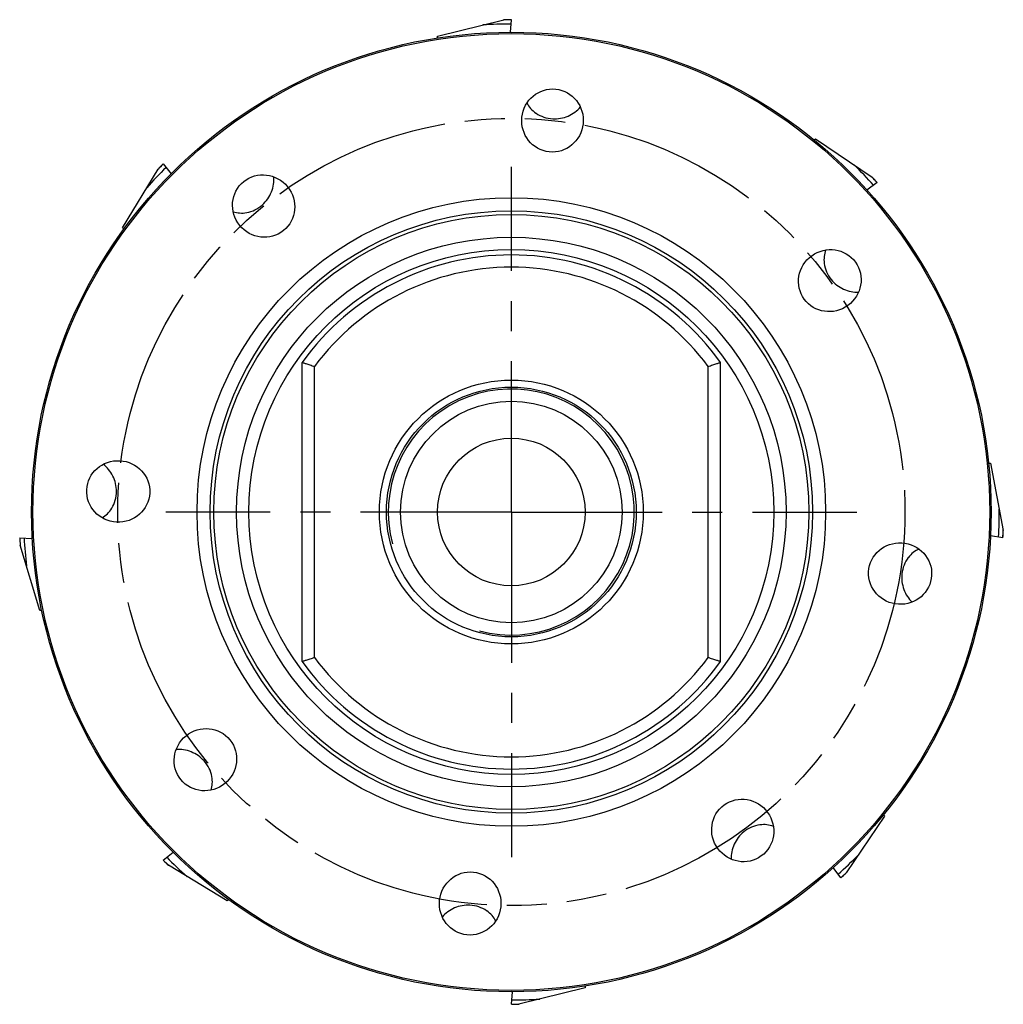
# Model space of a CAD drawing. Units: millimetres. Extents: x 0 to 594, y 0 to 420.
# Drawn here: x 404 to 484, y 185 to 265 of the extents above; entities that cross this region are included whole.
import ezdxf

# ---------------------------------------------------------------- set-up
doc = ezdxf.new("R2010")
doc.units = ezdxf.units.MM
doc.header["$LTSCALE"] = 32.67
doc.linetypes.add('CENTER', pattern=[0.6, 0.375, -0.075, 0.075, -0.075])
doc.linetypes.add('PHANTOM', pattern=[0.8, 0.45, -0.05, 0.1, -0.05, 0.1, -0.05])
for name, color, linetype in [('10073903_CL', 7, 'CONTINUOUS'), ('607876965-000_AXIS', 7, 'CONTINUOUS'), ('607876966-000_CL', 7, 'CONTINUOUS'), ('CRV_PCD', 7, 'CONTINUOUS')]:
    doc.layers.add(name, color=color, linetype=linetype)

msp = doc.modelspace()

# ---------------------------------------------------------------- linework, layer by layer
at = {"layer": '10073903_CL', "color": 7, "linetype": 'CONTINUOUS'}
for p, q in [((437.9137, 263.7116), (443.3112, 265.0432)), ((443.9136, 265.0477), (443.8063, 264.0272)), ((437.9137, 263.5614), (437.9137, 263.7116)), ((468.5359, 255.271), (468.6469, 255.371)), ((468.6469, 255.371), (473.2481, 252.2509)), ((415.6149, 253.326), (416.2616, 252.5274)), ((412.3171, 248.1386), (415.1921, 252.8968)), ((473.6546, 251.8063), (472.8234, 251.2024)), ((412.4222, 248.0335), (412.3171, 248.1386)), ((482.7091, 229.0024), (482.8589, 228.9945)), ((482.8589, 228.9945), (483.9063, 223.5347)), ((403.9481, 222.9327), (404.9732, 222.879)), ((483.8793, 222.9329), (482.8645, 223.0936)), ((405.5965, 217.011), (403.9842, 222.3314)), ((405.7448, 217.0187), (405.5965, 217.011)), ((474.2573, 200.2941), (471.1373, 195.6929)), ((474.1574, 200.4051), (474.2573, 200.2941)), ((415.615, 196.7286), (416.4136, 197.3753)), ((420.8024, 193.4308), (416.0442, 196.3058)), ((470.6926, 195.2864), (470.0887, 196.1176)), ((420.9075, 193.5358), (420.8024, 193.4308)), ((443.9137, 185.0069), (444.0211, 186.0283)), ((449.9137, 186.3431), (444.5162, 185.0114)), ((449.9137, 186.4932), (449.9137, 186.3431))]:
    msp.add_line(p, q, dxfattribs=at)
for radius, start, end in [(40.0137, 90.001103, 90.904561), (40.0204, 90.000087, 90.862588), (39.661, 90.054662, 93.346152), (39.661, 135.054662, 138.346152), (40.0137, 135.001103, 135.904561), (40.0204, 135.000087, 135.862588), (39.661, 42.054662, 45.346152), (40.0137, 42.001103, 42.904561), (40.0204, 42.000087, 42.862588), (39.661, 357.054662, 0.346152), (40.0137, 357.001103, 357.904561), (40.0204, 357.000087, 357.862588), (40.0204, 183.000087, 183.862588), (40.0137, 183.001103, 183.904561), (39.661, 183.054662, 186.346152), (39.661, 225.054662, 228.346152), (39.661, 312.054662, 315.346152), (40.0204, 225.000087, 225.862588), (40.0137, 225.001103, 225.904561), (40.0137, 312.001103, 312.904561), (40.0204, 312.000087, 312.862588), (40.0204, 270.000087, 270.862588), (40.0137, 270.001103, 270.904561), (39.661, 270.054662, 273.346152)]:
    msp.add_arc((443.9137, 225.0273), radius, start, end, dxfattribs=at)
at = {"layer": '607876965-000_AXIS', "color": 1, "linetype": 'CENTER'}
for q in [(443.9137, 253.0997), (415.8413, 225.0273), (471.9861, 225.0273), (443.9137, 196.9549)]:
    msp.add_line((443.9137, 225.0273), q, dxfattribs=at)
at = {"layer": '607876966-000_CL', "color": 7, "linetype": 'CONTINUOUS'}
for p, q in [((426.9137, 212.8696), (426.9137, 237.185)), ((460.9137, 212.8696), (460.9137, 237.185))]:
    msp.add_line(p, q, dxfattribs=at)
at = {"layer": '607876966-000_CL', "color": 9, "linetype": 'CONTINUOUS'}
for p, q in [((427.9137, 213.1947), (427.9137, 236.8599)), ((459.9137, 213.1947), (459.9137, 236.8599))]:
    msp.add_line(p, q, dxfattribs=at)
at = {"layer": '607876966-000_CL', "color": 7, "linetype": 'CONTINUOUS'}
for radius in [39, 38.8845, 25.5518, 24.1795, 10.7274, 10.15, 9, 6]:
    msp.add_circle((443.9137, 225.0273), radius, dxfattribs=at)
at = {"layer": '607876966-000_CL', "color": 9, "linetype": 'CONTINUOUS'}
for radius in [24.483, 22.3311, 21.3349]:
    msp.add_circle((443.9137, 225.0273), radius, dxfattribs=at)
at = {"layer": '607876966-000_CL', "color": 7, "linetype": 'CONTINUOUS'}
for start, end in [(35.570819, 144.429181), (215.570819, 324.429181)]:
    msp.add_arc((443.9137, 225.0273), 20.9, start, end, dxfattribs=at)
at = {"layer": '607876966-000_CL', "color": 9, "linetype": 'CONTINUOUS'}
for start, end in [(36.484273, 143.515727), (216.484273, 323.515727)]:
    msp.add_arc((443.9137, 225.0273), 19.9, start, end, dxfattribs=at)
at = {"layer": '607876966-000_CL', "color": 3, "linetype": 'CONTINUOUS'}
msp.add_arc((443.9137, 225.0273), 10, 255, 195, dxfattribs=at)
at = {"layer": '607876966-000_CL', "color": 7, "linetype": 'CONTINUOUS'}
for centre, major_axis in [((447.2586, 256.852), (0.2682, 2.5517)), ((423.7754, 249.896), (-1.6147, 1.994)), ((469.8022, 243.8364), (2.0757, 1.5081)), ((411.9575, 226.7021), (-2.5622, 0.1343)), ((475.5197, 220.0214), (2.5342, -0.4014)), ((419.045, 204.8891), (-1.994, -1.6147)), ((462.7228, 199.1388), (1.5081, -2.0757)), ((440.5688, 193.2026), (-0.2682, -2.5517))]:
    msp.add_ellipse(centre, major_axis=major_axis, ratio=0.9743701, dxfattribs=at)
for centre, major_axis, start_param, end_param in [((447.4897, 259.0508), (2.4996, -0.1008), -2.2189626, -2.2138237), ((422.384, 251.6142), (1.8387, 1.6962), -2.2189626, -2.2138237), ((471.5909, 245.136), (-1.5976, 1.925), 0.9226301, 0.9277689), ((409.7496, 226.8178), (-0.0302, 2.5014), -2.2189626, -2.2138237), ((477.7034, 219.6756), (0.2315, 2.4909), 0.9226301, 0.9277689), ((417.3268, 203.4977), (-1.6962, 1.8387), -2.2189626, -2.2138237), ((464.0223, 197.3501), (1.925, 1.5976), 0.9226301, 0.9277689), ((440.3377, 191.0038), (2.4996, -0.1008), 0.9226301, 0.9277689)]:
    msp.add_ellipse(centre, major_axis=major_axis, ratio=0.8336072, start_param=start_param, end_param=end_param, dxfattribs=at)
for points, knots in [([(445.1857, 258.2752), (445.2652, 258.1154), (445.4755, 257.8058), (445.7563, 257.559), (445.9137, 257.4506)], [0, 0, 0, 0, 0.4828805, 1, 1, 1, 1]), ([(447.2738, 256.997), (447.486, 256.9858), (447.9167, 257.012), (448.535, 257.1949), (449.0874, 257.5089), (449.3937, 257.7958), (449.5231, 257.9521)], [0, 0, 0, 0, 0.2522191, 0.5072984, 0.7590948, 1, 1, 1, 1]), ([(445.9237, 257.4437), (446.1157, 257.3128), (446.5513, 257.099), (447.0281, 257.0101), (447.2738, 256.997)], [0, 0, 0, 0, 0.4857215, 1, 1, 1, 1]), ([(423.6837, 250.0093), (423.8416, 250.1513), (424.1277, 250.4745), (424.4355, 251.041), (424.6041, 251.6536), (424.6178, 252.0731), (424.5988, 252.2751)], [0, 0, 0, 0, 0.2522191, 0.5072984, 0.7590948, 1, 1, 1, 1]), ([(422.4131, 249.3705), (422.6414, 249.4136), (423.1006, 249.5705), (423.5007, 249.8448), (423.6837, 250.0093)], [0, 0, 0, 0, 0.4857215, 1, 1, 1, 1]), ([(421.3034, 249.4366), (421.4725, 249.3798), (421.8401, 249.3095), (422.2132, 249.3337), (422.4012, 249.3682)], [0, 0, 0, 0, 0.4828805, 1, 1, 1, 1]), ([(469.4728, 246.3292), (469.4072, 246.1632), (469.3179, 245.7998), (469.3224, 245.426), (469.3471, 245.2364)], [0, 0, 0, 0, 0.4828805, 1, 1, 1, 1]), ([(469.3487, 245.2244), (469.3799, 244.9941), (469.5125, 244.5273), (469.7654, 244.1135), (469.9202, 243.9221)], [0, 0, 0, 0, 0.4857215, 1, 1, 1, 1]), ([(469.9202, 243.9221), (470.0538, 243.757), (470.3615, 243.4544), (470.9112, 243.1173), (471.514, 242.9169), (471.9323, 242.8813), (472.135, 242.8897)], [0, 0, 0, 0, 0.2522191, 0.5072984, 0.7590948, 1, 1, 1, 1]), ([(426.9137, 237.185), (426.9204, 237.1829), (426.947, 237.1745), (427.0053, 237.1554), (427.0994, 237.1256), (427.2241, 237.0849), (427.3745, 237.0368), (427.5435, 236.981), (427.7257, 236.9225), (427.8505, 236.8814), (427.9137, 236.8599)], [0, 0, 0, 0, 0.0202044, 0.0795711, 0.1750351, 0.3017203, 0.4539363, 0.6253218, 0.8094894, 1, 1, 1, 1]), ([(459.9137, 236.8599), (459.9769, 236.8814), (460.1016, 236.9225), (460.2839, 236.981), (460.4529, 237.0368), (460.6032, 237.0849), (460.7279, 237.1256), (460.822, 237.1554), (460.8803, 237.1745), (460.9069, 237.1829), (460.9137, 237.185)], [0, 0, 0, 0, 0.1905111, 0.3746788, 0.5460643, 0.6982801, 0.8249651, 0.920429, 0.9797956, 1, 1, 1, 1]), ([(411.8119, 226.7097), (411.8121, 226.9221), (411.7633, 227.3509), (411.5483, 227.9588), (411.2059, 228.494), (410.9033, 228.7849), (410.7404, 228.9059)], [0, 0, 0, 0, 0.2522191, 0.5072984, 0.7590948, 1, 1, 1, 1]), ([(411.4365, 225.338), (411.5572, 225.5366), (411.7479, 225.9828), (411.8118, 226.4636), (411.8119, 226.7097)], [0, 0, 0, 0, 0.4857215, 1, 1, 1, 1]), ([(410.6448, 224.5576), (410.8002, 224.6453), (411.0984, 224.8715), (411.3301, 225.1648), (411.4302, 225.3277)], [0, 0, 0, 0, 0.4828805, 1, 1, 1, 1]), ([(477.0494, 222.0169), (476.8857, 221.946), (476.5655, 221.7522), (476.3044, 221.4846), (476.1878, 221.3332)], [0, 0, 0, 0, 0.4828805, 1, 1, 1, 1]), ([(476.1805, 221.3235), (476.0396, 221.1387), (475.8034, 220.7148), (475.6896, 220.2433), (475.6637, 219.9986)], [0, 0, 0, 0, 0.4857215, 1, 1, 1, 1]), ([(475.6637, 219.9986), (475.6414, 219.7873), (475.645, 219.3558), (475.7953, 218.7288), (476.0799, 218.1608), (476.3505, 217.8398), (476.4998, 217.7024)], [0, 0, 0, 0, 0.2522191, 0.5072984, 0.7590948, 1, 1, 1, 1]), ([(427.9137, 213.1947), (427.8505, 213.1732), (427.7257, 213.1321), (427.5435, 213.0736), (427.3745, 213.0179), (427.2241, 212.9698), (427.0994, 212.929), (427.0053, 212.8992), (426.947, 212.8801), (426.9204, 212.8717), (426.9137, 212.8696)], [0, 0, 0, 0, 0.1905106, 0.3746782, 0.5460637, 0.6982797, 0.8249649, 0.9204289, 0.9797956, 1, 1, 1, 1]), ([(460.9137, 212.8696), (460.9069, 212.8717), (460.8803, 212.8801), (460.822, 212.8992), (460.7279, 212.929), (460.6032, 212.9698), (460.4529, 213.0179), (460.2839, 213.0736), (460.1016, 213.1321), (459.9769, 213.1732), (459.9137, 213.1947)], [0, 0, 0, 0, 0.0202044, 0.079571, 0.1750349, 0.3017199, 0.4539357, 0.6253212, 0.8094889, 1, 1, 1, 1]), ([(418.9317, 204.7973), (418.7896, 204.9553), (418.4665, 205.2413), (417.9, 205.5492), (417.2874, 205.7177), (416.8679, 205.7315), (416.6659, 205.7124)], [0, 0, 0, 0, 0.2522191, 0.5072984, 0.7590948, 1, 1, 1, 1]), ([(419.5705, 203.5267), (419.5274, 203.7551), (419.3705, 204.2143), (419.0962, 204.6143), (418.9317, 204.7973)], [0, 0, 0, 0, 0.4857215, 1, 1, 1, 1]), ([(419.5044, 202.417), (419.5612, 202.5862), (419.6314, 202.9538), (419.6073, 203.3268), (419.5727, 203.5148)], [0, 0, 0, 0, 0.4828805, 1, 1, 1, 1]), ([(464.1108, 199.5923), (463.8805, 199.5611), (463.4137, 199.4285), (462.9998, 199.1755), (462.8085, 199.0208)], [0, 0, 0, 0, 0.4857215, 1, 1, 1, 1]), ([(465.2155, 199.4682), (465.0495, 199.5338), (464.6861, 199.6231), (464.3123, 199.6186), (464.1228, 199.5939)], [0, 0, 0, 0, 0.4828805, 1, 1, 1, 1]), ([(462.8085, 199.0208), (462.6433, 198.8872), (462.3408, 198.5795), (462.0037, 198.0298), (461.8033, 197.427), (461.7676, 197.0087), (461.776, 196.806)], [0, 0, 0, 0, 0.2522191, 0.5072984, 0.7590948, 1, 1, 1, 1]), ([(440.5535, 193.0576), (440.3414, 193.0689), (439.9106, 193.0426), (439.2923, 192.8597), (438.74, 192.5458), (438.4336, 192.2588), (438.3042, 192.1025)], [0, 0, 0, 0, 0.2522191, 0.5072984, 0.7590948, 1, 1, 1, 1]), ([(441.9037, 192.6109), (441.7117, 192.7419), (441.276, 192.9556), (440.7992, 193.0446), (440.5535, 193.0576)], [0, 0, 0, 0, 0.4857215, 1, 1, 1, 1]), ([(442.6416, 191.7794), (442.5622, 191.9393), (442.3519, 192.2489), (442.071, 192.4956), (441.9137, 192.604)], [0, 0, 0, 0, 0.4828805, 1, 1, 1, 1])]:
    msp.add_open_spline(points, degree=3, knots=knots, dxfattribs=at)
at = {"layer": 'CRV_PCD', "color": 3, "linetype": 'PHANTOM'}
msp.add_circle((443.9137, 225.0273), 32, dxfattribs=at)

doc.saveas('drawing.dxf')
